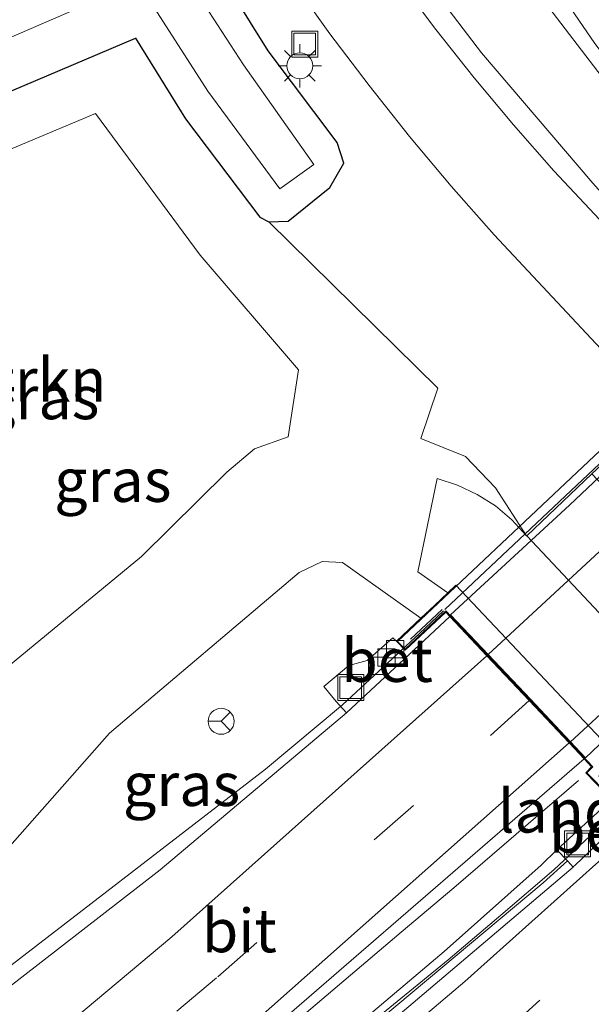
# Model space of a CAD drawing. Units: metres. Extents: x 31616 to 40000, y 387500 to 393752.
# Drawn here: x 34460 to 34493, y 389484 to 389541 of the extents above; entities that cross this region are included whole.
import ezdxf
from ezdxf.enums import TextEntityAlignment as Align

# ---------------------------------------------------------------- set-up
doc = ezdxf.new("R2010")
doc.units = ezdxf.units.M
doc.linetypes.add('IE-TERREINAFSCHEIDING', pattern=[10, 8, -2])
doc.linetypes.add('VW-3-9_STREEP', pattern=[12, 3, -9])
doc.layers.get('0').update_dxf_attribs({"lineweight": 25})
for name, color, linetype, lineweight in [('B-ME-BV-GELEIDECONSTRUCTIE-GELEIDERAIL-L-B1', 213, 'BV-GELEIDERAIL', 18), ('B-ME-BV-GELEIDECONSTRUCTIE-GELEIDERAIL-L-B2', 213, 'BV-GELEIDERAIL', 18), ('B-ME-GR-STRUIKEN-GV-B6', 93, 'Continuous', 18), ('B-ME-GW-INSTEEKWATERGANG-L-B1', 10, 'Continuous', 25), ('B-ME-GW-KRUINLIJN-L-B1', 93, 'Continuous', 18), ('B-ME-GW-TEENLIJN-L-B1', 93, 'Continuous', 18), ('B-ME-IE-GRASLAND-GV-B6', 93, 'Continuous', 18), ('B-ME-IE-INRICHTINGSELEMENT-S-B1', 253, 'Continuous', 18), ('B-ME-IE-MEUBILAIR_WEGMEUBILAIR-LICHTMAST-S-B1', 8, 'Continuous', 18), ('B-ME-IE-TERREINAFSCHEIDING-RASTERHEKWERK-L-B1', 8, 'IE-TERREINAFSCHEIDING', 18), ('B-ME-KW-LANDHOOFD-GV-B6', 173, 'Continuous', 18), ('B-ME-KW-VIADUCT-GV-B7', 173, 'Continuous', 18), ('B-ME-OG-WATER-GV-B6', 153, 'Continuous', 18), ('B-ME-VH-VERH_SOORT-BETON-OVERIG-GV-B6', 8, 'IE-TERREINAFSCHEIDING-NATUURLIJK-HOUTWAL', 18), ('B-ME-VH-VERH_SOORT-BITUMEN-GV-B6', 8, 'IE-TERREINAFSCHEIDING-NATUURLIJK-HOUTWAL', 18), ('B-ME-VH-VERH_SOORT-BITUMEN-GV-B7', 8, 'IE-TERREINAFSCHEIDING-NATUURLIJK-HOUTWAL', 18), ('B-ME-VH-VERH_SOORT-GV-B6', 8, 'Continuous', 18), ('B-ME-VH-VERH_SOORT-KLINKERS-GV-B6', 8, 'IE-TERREINAFSCHEIDING-NATUURLIJK-HOUTWAL', 18), ('B-ME-VV-KOLK-S-B1', 8, 'Continuous', 18), ('B-ME-VW-MARKERING-39STREEP-015-L-B1', 255, 'VW-3-9_STREEP', 18), ('B-ME-VW-MARKERING-39STREEP-015-L-B2', 255, 'VW-3-9_STREEP', 18), ('B-ME-VW-MARKERING-STREEP-015-L-B1', 7, 'Continuous', 18), ('B-ME-VW-MARKERING-STREEP-015-L-B2', 7, 'Continuous', 18), ('B-ME-VW-MEUBILAIR_WEGMEUBILAIR-RONA-S-B1', 8, 'Continuous', 18)]:
    doc.layers.add(name, color=color, linetype=linetype, lineweight=lineweight)
doc.styles.add('NLCS-ISO', font='NLCS-ISO.TTF')
doc.linetypes.add('BV-GELEIDERAIL', pattern='A,10,-3,[108,NLCS.SHX,S=1,R=0,X=0,Y=0],-3', length=16)
doc.linetypes.add('IE-TERREINAFSCHEIDING-NATUURLIJK-HOUTWAL', pattern='A,7,-1.5,[67,NLCS.SHX,S=0.75,R=45,X=0,Y=0],-1.5,7,-1.5,[70,NLCS.SHX,S=0.75,R=0,X=0,Y=0],-1.5', length=20)

# ---------------------------------------------------------------- blocks, each defined once
blk = doc.blocks.new('put')
for p, q in [((0.75, 0.75), (-0.75, 0.75)), ((-0.75, 0.75), (-0.75, -0.75)), ((0.75, -0.75), (0.75, 0.75)), ((-0.75, -0.75), (0.75, -0.75))]:
    blk.add_line(p, q)
blk.add_lwpolyline([(-0.625, 0.625), (0.625, 0.625), (0.625, -0.625), (-0.625, -0.625)], close=True)
blk = doc.blocks.new('wegwijzer')
for q in [(0, 0.75), (-0.53, -0.53), (0.53, -0.53)]:
    blk.add_line((0, 0), q)
blk.add_circle((0, 0), 0.75)
blk = doc.blocks.new('kolk')
blk.add_lwpolyline([(-0.5, -0.5), (0.5, -0.5), (0.5, 0.5), (-0.5, 0.5)], close=True)
blk = doc.blocks.new('lantaarnpaal')
for p, q in [((0, 0.75), (0, 1.25)), ((-0.884, 0.884), (-0.53, 0.53)), ((0.53, 0.53), (0.884, 0.884)), ((-0.75, 0), (-1.25, 0)), ((0.75, 0), (1.25, 0)), ((-0.53, -0.53), (-0.884, -0.884)), ((0.53, -0.53), (0.884, -0.884)), ((0, -0.75), (0, -1.25))]:
    blk.add_line(p, q)
blk.add_circle((0, 0), 0.75)

msp = doc.modelspace()

# ---------------------------------------------------------------- linework, layer by layer
at = {"layer": 'B-ME-BV-GELEIDECONSTRUCTIE-GELEIDERAIL-L-B1'}
msp.add_line((34484.574, 389490.645, 6.293), (34491.77, 389496.832, 6.226), dxfattribs=at)
for points in [[(34483.976, 389506.623, 5.659), (34482.591, 389505.32, 5.901), (34478.154, 389501.192, 5.676), (34473.712, 389497.49, 5.74), (34456.98, 389484.595, 5.627), (34456.842, 389484.35, 5.68), (34453.805, 389481.978, 5.793)], [(34494.191, 389495.275, 5.792), (34490.335, 389491.672, 5.668), (34487.285, 389489.059, 5.715)], [(34459.138, 389469.084, 6.05), (34481.524, 389488.081, 6.29), (34484.574, 389490.645, 6.293)], [(34460.166, 389466.804, 5.75), (34484.246, 389486.485, 5.702), (34487.285, 389489.059, 5.715)]]:
    msp.add_polyline3d(points, dxfattribs=at)
at = {"layer": 'B-ME-BV-GELEIDECONSTRUCTIE-GELEIDERAIL-L-B2'}
msp.add_polyline3d([(34514.756, 389535.592, 5.655), (34492.329, 389514.491, 5.85), (34484.05, 389506.693, 5.66)], dxfattribs=at)
at = {"layer": 'B-ME-GR-STRUIKEN-GV-B6'}
msp.add_polyline3d([(34475.023, 389516.669, 1.231), (34473.075, 389515.97, 1.311), (34471.469, 389514.632, 1.305), (34466.545, 389509.756, 1.282), (34457.768, 389502.537, 1.015), (34450.029, 389516.347, 1.044), (34445.855, 389527.619, 1.18), (34454.716, 389531.479, 1.149), (34463.888, 389535.332, 1.137), (34469.93, 389527.15, 1.148), (34475.619, 389520.524, 1.038), (34475.023, 389516.669, 1.231)], dxfattribs=at)
at = {"layer": 'B-ME-GW-INSTEEKWATERGANG-L-B1'}
for points in [[(34473.897, 389529.081, -0.857), (34475.02, 389529.104, -0.86), (34477.415, 389531.057, -0.852), (34478.23, 389532.45, -0.699), (34477.843, 389533.66, -0.703), (34473.851, 389538.945, -0.799), (34469.881, 389545.349, -0.86), (34465.532, 389553.205, -0.774), (34460.749, 389562.691, -0.811), (34456.707, 389572.662, -0.803), (34453.717, 389582.9, -0.869), (34451.808, 389591.824, -0.858), (34450.299, 389600.451, -0.977), (34449.416, 389601.541, -0.962)], [(34441.021, 389528.975, -0.401), (34466.203, 389539.679, -0.841), (34469.092, 389535.022, -0.799), (34473.374, 389529.352, -0.703), (34473.897, 389529.081, -0.857)]]:
    msp.add_polyline3d(points, dxfattribs=at)
at = {"layer": 'B-ME-GW-KRUINLIJN-L-B1'}
for points in [[(34504.101, 389525.47, 0.018), (34501.614, 389527.6, -0.054), (34495.713, 389534.06, -0.072), (34490.044, 389541.433, -0.06), (34485.832, 389548.812, -0.027), (34482.318, 389556.8, 0.084), (34478.749, 389565.735, 0.188), (34475.211, 389574.031, 0.289), (34471.551, 389582.427, 0.39), (34467.292, 389591.309, 0.606), (34463.514, 389598.197, 0.743), (34461.359, 389602.626, 0.685)], [(34457.768, 389502.537, 1.015), (34450.029, 389516.347, 1.044), (34445.855, 389527.619, 1.18), (34454.716, 389531.479, 1.149), (34463.888, 389535.332, 1.137), (34469.93, 389527.15, 1.148), (34475.619, 389520.524, 1.038), (34475.023, 389516.669, 1.231)], [(34475.023, 389516.669, 1.231), (34473.075, 389515.97, 1.311), (34471.469, 389514.632, 1.305)], [(34482.67, 389506.2, 4.666), (34478.155, 389509.414, 4.527), (34476.969, 389509.47, 4.527), (34475.64, 389508.832, 4.578), (34464.706, 389499.572, 4.522), (34455.059, 389488.646, 3.993)]]:
    msp.add_polyline3d(points, dxfattribs=at)
at = {"layer": 'B-ME-GW-TEENLIJN-L-B1'}
for points in [[(34459.995, 389604.437, -0.592), (34459.728, 389604.251, -0.593), (34459.507, 389604.013, -0.594), (34459.342, 389603.733, -0.596), (34459.24, 389603.424, -0.597), (34459.207, 389603.1, -0.598), (34460.099, 389597.478, -0.651), (34461.475, 389589.856, -0.663), (34463.975, 389580.191, -0.594), (34467.228, 389570.993, -0.534), (34471.084, 389562.331, -0.522), (34475.81, 389553.676, -0.504), (34480.823, 389545.84, -0.432), (34486.165, 389538.83, -0.439), (34492.586, 389531.297, -0.417), (34498.337, 389524.834, -0.398), (34500.67, 389522.212, -0.398)], [(34482.675, 389516.565, -0.33), (34483.64, 389519.476, -0.515), (34473.897, 389529.081, -0.857)], [(34488.773, 389510.962, 0.062), (34486.982, 389513.717, -0.209), (34485.249, 389515.526, -0.4), (34482.675, 389516.565, -0.33)], [(34457.768, 389502.537, 1.015), (34466.545, 389509.756, 1.282), (34471.469, 389514.632, 1.305)], [(34462.944, 389468.719, 5.172), (34469.527, 389474.025, 5.101), (34489.723, 389490.936, 5.054), (34491.125, 389492.192, 5.096)]]:
    msp.add_polyline3d(points, dxfattribs=at)
at = {"layer": 'B-ME-IE-GRASLAND-GV-B6'}
for points in [[(34471.551, 389582.427, 0.39), (34475.211, 389574.031, 0.289), (34478.749, 389565.735, 0.188), (34482.318, 389556.8, 0.084), (34485.832, 389548.812, -0.027), (34490.044, 389541.433, -0.06), (34495.713, 389534.06, -0.072), (34501.614, 389527.6, -0.054), (34504.101, 389525.47, 0.018), (34502.727, 389524.151, -0.256), (34500.67, 389522.212, -0.398), (34498.337, 389524.834, -0.398), (34492.586, 389531.297, -0.417), (34486.165, 389538.83, -0.439), (34480.823, 389545.84, -0.432), (34475.81, 389553.676, -0.504), (34471.084, 389562.331, -0.522), (34467.228, 389570.993, -0.534), (34463.975, 389580.191, -0.594), (34461.475, 389589.856, -0.663)], [(34496.427, 389518.141, -0.433), (34493.932, 389515.843, -0.508), (34492.543, 389514.535, 0.035), (34488.788, 389510.944, 0.063), (34488.773, 389510.962, 0.062), (34486.982, 389513.717, -0.209), (34485.249, 389515.526, -0.4), (34482.675, 389516.565, -0.33), (34483.64, 389519.476, -0.515), (34473.897, 389529.081, -0.857), (34475.02, 389529.104, -0.86), (34477.415, 389531.057, -0.852), (34478.23, 389532.45, -0.699), (34477.843, 389533.66, -0.703), (34473.851, 389538.945, -0.799), (34469.881, 389545.349, -0.86), (34465.532, 389553.205, -0.774), (34460.749, 389562.691, -0.811), (34456.707, 389572.662, -0.803), (34453.717, 389582.9, -0.869)], [(34451.085, 389536.305, -1.837), (34465.294, 389542.462, -1.871), (34466.956, 389541.969, -1.836), (34470.385, 389536.62, -1.822), (34474.535, 389530.975, -1.847), (34476.495, 389532.385, -1.879), (34472.432, 389538.126, -1.826), (34468.939, 389543.538, -1.867), (34468.733, 389543.902, -1.863), (34468.86, 389544.229, -1.853), (34468.467, 389544.929, -1.816), (34468.07, 389545.022, -1.906), (34467.787, 389545.376, -1.894), (34463.721, 389552.175, -1.844), (34459.095, 389561.613, -1.866), (34455.114, 389572.157, -1.905), (34452.017, 389582.521, -1.885)], [(34456.858, 389582.55, -0.683), (34457.862, 389579.096, -0.674), (34458.999, 389575.684, -0.665), (34460.264, 389572.165, -0.655), (34461.611, 389568.676, -0.644), (34463.041, 389565.221, -0.634), (34464.553, 389561.801, -0.623), (34466.145, 389558.417, -0.613), (34467.812, 389555.241, -0.604), (34469.558, 389552.108, -0.595), (34471.381, 389549.019, -0.586), (34473.28, 389545.976, -0.577), (34475.254, 389542.981, -0.568), (34477.427, 389539.928, -0.561), (34479.68, 389536.933, -0.554), (34482.011, 389533.998, -0.548), (34484.418, 389531.126, -0.541), (34486.901, 389528.319, -0.534), (34496.427, 389518.141, -0.433)], [(34504.101, 389525.47, 0.018), (34501.614, 389527.6, -0.054), (34495.713, 389534.06, -0.072), (34490.044, 389541.433, -0.06), (34485.832, 389548.812, -0.027), (34482.318, 389556.8, 0.084), (34478.749, 389565.735, 0.188), (34475.211, 389574.031, 0.289), (34471.551, 389582.427, 0.39)], [(34472.72, 389582.327, 0.461), (34476.397, 389574.021, 0.355), (34479.898, 389565.543, 0.206), (34483.371, 389556.967, 0.106), (34484.272, 389554.628, 0.092), (34485.252, 389552.321, 0.078), (34486.308, 389550.047, 0.063), (34487.44, 389547.811, 0.049), (34488.647, 389545.614, 0.035), (34490.603, 389542.447, 0.032), (34492.701, 389539.372, 0.029), (34494.935, 389536.395, 0.026), (34497.301, 389533.521, 0.023), (34499.794, 389530.757, 0.02), (34503.693, 389526.611, 0.036), (34503.832, 389526.407, 0.032), (34503.943, 389526.188, 0.029), (34504.026, 389525.956, 0.025), (34504.079, 389525.715, 0.022), (34504.101, 389525.47, 0.018)], [(34456.707, 389572.662, -0.803), (34460.749, 389562.691, -0.811), (34465.532, 389553.205, -0.774), (34469.881, 389545.349, -0.86), (34473.851, 389538.945, -0.799), (34477.843, 389533.66, -0.703), (34478.23, 389532.45, -0.699), (34477.415, 389531.057, -0.852), (34475.02, 389529.104, -0.86), (34473.897, 389529.081, -0.857), (34473.374, 389529.352, -0.703), (34469.092, 389535.022, -0.799), (34466.203, 389539.679, -0.841), (34441.021, 389528.975, -0.401)], [(34480.823, 389545.84, -0.432), (34486.165, 389538.83, -0.439), (34492.586, 389531.297, -0.417), (34498.337, 389524.834, -0.398), (34500.67, 389522.212, -0.398), (34500.081, 389521.657, -0.314), (34490.349, 389532.007, -0.398), (34488.009, 389534.668, -0.398), (34485.738, 389537.388, -0.398), (34483.537, 389540.165, -0.397), (34481.409, 389542.997, -0.397)], [(34441.021, 389528.975, -0.401), (34466.203, 389539.679, -0.841)], [(34466.203, 389539.679, -0.841), (34469.092, 389535.022, -0.799), (34473.374, 389529.352, -0.703), (34473.897, 389529.081, -0.857), (34483.64, 389519.476, -0.515), (34482.675, 389516.565, -0.33), (34485.249, 389515.526, -0.4), (34486.982, 389513.717, -0.209), (34488.773, 389510.962, 0.062), (34487.925, 389511.876, 0.076), (34486.968, 389512.675, 0.09), (34485.918, 389513.346, 0.104), (34484.791, 389513.879, 0.117), (34483.606, 389514.266, 0.131), (34482.5, 389508.875, 3.94), (34484.22, 389507.659, 4.083), (34483.455, 389506.939, 4.496), (34482.67, 389506.2, 4.666), (34478.155, 389509.414, 4.527), (34476.969, 389509.47, 4.527), (34475.64, 389508.832, 4.578), (34464.706, 389499.572, 4.522), (34455.059, 389488.646, 3.993)], [(34450.029, 389516.347, 1.044), (34457.768, 389502.537, 1.015), (34466.545, 389509.756, 1.282), (34471.469, 389514.632, 1.305), (34473.075, 389515.97, 1.311), (34475.023, 389516.669, 1.231), (34475.619, 389520.524, 1.038), (34469.93, 389527.15, 1.148), (34463.888, 389535.332, 1.137), (34454.716, 389531.479, 1.149), (34445.855, 389527.619, 1.18), (34450.029, 389516.347, 1.044)], [(34482.67, 389506.2, 4.666), (34481.256, 389504.867, 4.972), (34481.062, 389505.068, 4.928), (34479.569, 389503.763, 4.961), (34478.511, 389503.47, 4.962), (34477.077, 389502.261, 4.967), (34477.783, 389501.397, 4.934), (34478.376, 389500.733, 5.172), (34467.622, 389491.683, 5.132), (34457.389, 389483.757, 5.062), (34457.294, 389483.876, 5.015), (34456.48, 389484.899, 5.091), (34455.397, 389484.018, 5.077), (34455.256, 389485.31, 4.983), (34455.06, 389488.632, 3.997), (34455.059, 389488.646, 3.993), (34464.706, 389499.572, 4.522), (34475.64, 389508.832, 4.578), (34476.969, 389509.47, 4.527), (34478.155, 389509.414, 4.527), (34482.67, 389506.2, 4.666)], [(34492.524, 389497.62, 5.846), (34492.184, 389497.276, 5.795), (34492.705, 389496.741, 5.854), (34493.67, 389495.742, 5.258), (34493.566, 389495.648, 5.082), (34490.518, 389492.839, 5.109), (34489.605, 389491.951, 4.982), (34484.008, 389486.966, 4.965), (34478.89, 389482.648, 5.02), (34473.918, 389478.306, 5.01), (34468.363, 389473.991, 4.987), (34462.48, 389469.281, 5.208), (34462.427, 389469.345, 5.212), (34459.685, 389467.113, 5.28), (34459.314, 389468.703, 5.255), (34459.075, 389469.144, 5.756), (34458.623, 389468.778, 5.752), (34458.389, 389469.349, 5.53), (34472.366, 389481.008, 5.646), (34492.093, 389498.083, 5.7), (34492.524, 389497.62, 5.846)], [(34491.125, 389492.192, 5.096), (34489.723, 389490.936, 5.054), (34469.527, 389474.025, 5.101), (34462.944, 389468.719, 5.172), (34462.48, 389469.281, 5.208), (34468.363, 389473.991, 4.987), (34473.918, 389478.306, 5.01), (34478.89, 389482.648, 5.02), (34484.008, 389486.966, 4.965), (34489.605, 389491.951, 4.982), (34490.518, 389492.839, 5.109), (34491.125, 389492.192, 5.096)], [(34491.456, 389491.84, 5.14), (34475.141, 389477.999, 5.181), (34467.031, 389471.25, 5.16), (34463.331, 389468.252, 5.163), (34462.944, 389468.719, 5.172), (34469.527, 389474.025, 5.101), (34489.723, 389490.936, 5.054), (34491.125, 389492.192, 5.096), (34491.315, 389491.988, 5.092), (34491.456, 389491.84, 5.14)]]:
    msp.add_polyline3d(points, dxfattribs=at)
at = {"layer": 'B-ME-IE-TERREINAFSCHEIDING-RASTERHEKWERK-L-B1'}
msp.add_line((34483.892, 389506.707, 5.25), (34482.077, 389504.996, 5.256), dxfattribs=at)
at = {"layer": 'B-ME-KW-LANDHOOFD-GV-B6'}
for points in [[(34492.705, 389496.741, 5.854), (34492.184, 389497.276, 5.795), (34492.524, 389497.62, 5.846), (34492.093, 389498.083, 5.7), (34491.223, 389499.006, 5.637), (34488.918, 389501.451, 5.468), (34486.485, 389504.032, 5.291), (34484.34, 389506.307, 5.134), (34484.112, 389506.556, 5.252), (34481.757, 389504.349, 5.093), (34481.256, 389504.867, 4.972), (34482.67, 389506.2, 4.666), (34483.455, 389506.939, 4.496), (34484.22, 389507.659, 4.083), (34484.69, 389508.102, 3.828)], [(34484.69, 389508.102, 3.828), (34494.694, 389497.499, 3.828), (34507.812, 389483.681, 3.887)]]:
    msp.add_polyline3d(points, dxfattribs=at)
at = {"layer": 'B-ME-KW-VIADUCT-GV-B7'}
msp.add_polyline3d([(34512.521, 389533.385, 5.233), (34520.953, 389524.413, 5.859), (34521.334, 389524.725, 5.842), (34521.812, 389524.215, 5.84), (34522.295, 389523.693, 5.514), (34522.047, 389523.473, 5.51), (34521.54, 389524.017, 5.841), (34492.932, 389497.092, 5.86), (34493.495, 389496.484, 5.492), (34493.246, 389496.238, 5.48), (34492.741, 389496.775, 5.854), (34492.254, 389497.276, 5.795), (34492.596, 389497.622, 5.851), (34484.111, 389506.624, 5.254), (34481.76, 389504.418, 5.216), (34481.327, 389504.865, 5.223), (34514.387, 389536.024, 5.193), (34514.813, 389535.575, 5.181), (34512.521, 389533.385, 5.233)], dxfattribs=at)
at = {"layer": 'B-ME-OG-WATER-GV-B6'}
msp.add_polyline3d([(34452.017, 389582.521, -1.885), (34455.114, 389572.157, -1.905), (34459.095, 389561.613, -1.866), (34463.721, 389552.175, -1.844), (34467.787, 389545.376, -1.894), (34468.07, 389545.022, -1.906), (34468.467, 389544.929, -1.816), (34468.86, 389544.229, -1.853), (34468.733, 389543.902, -1.863), (34468.939, 389543.538, -1.867), (34472.432, 389538.126, -1.826), (34476.495, 389532.385, -1.879), (34474.535, 389530.975, -1.847), (34470.385, 389536.62, -1.822), (34466.956, 389541.969, -1.836), (34465.294, 389542.462, -1.871), (34451.085, 389536.305, -1.837)], dxfattribs=at)
at = {"layer": 'B-ME-VH-VERH_SOORT-BETON-OVERIG-GV-B6'}
for points in [[(34484.34, 389506.307, 5.134), (34481.989, 389504.11, 5.149), (34478.376, 389500.733, 5.172), (34477.783, 389501.397, 4.934), (34477.077, 389502.261, 4.967), (34478.511, 389503.47, 4.962), (34479.569, 389503.763, 4.961), (34481.062, 389505.068, 4.928), (34481.256, 389504.867, 4.972), (34481.757, 389504.349, 5.093), (34484.112, 389506.556, 5.252), (34484.34, 389506.307, 5.134)], [(34494.516, 389495.519, 5.199), (34494.775, 389495.249, 5.073), (34494.892, 389495.126, 5.08), (34491.569, 389491.945, 5.14), (34491.484, 389491.864, 5.14), (34491.456, 389491.84, 5.14), (34491.315, 389491.988, 5.092), (34491.125, 389492.192, 5.096), (34490.518, 389492.839, 5.109), (34493.566, 389495.648, 5.082), (34493.67, 389495.742, 5.258), (34493.764, 389495.646, 5.202), (34494.189, 389495.204, 5.142), (34494.516, 389495.519, 5.199)]]:
    msp.add_polyline3d(points, dxfattribs=at)
at = {"layer": 'B-ME-VH-VERH_SOORT-BITUMEN-GV-B6'}
for points in [[(34461.718, 389583.865, -0.556), (34462.687, 389580.57, -0.546), (34463.784, 389577.317, -0.536), (34464.98, 389573.924, -0.528), (34466.258, 389570.561, -0.52), (34467.618, 389567.23, -0.511), (34469.059, 389563.933, -0.503), (34470.58, 389560.673, -0.495), (34472.211, 389557.643, -0.475), (34473.904, 389554.648, -0.456), (34475.659, 389551.689, -0.436), (34477.476, 389548.767, -0.417), (34479.353, 389545.883, -0.397), (34481.409, 389542.997, -0.397), (34483.537, 389540.165, -0.397), (34485.738, 389537.388, -0.398), (34488.009, 389534.668, -0.398), (34490.349, 389532.007, -0.398), (34500.081, 389521.657, -0.314), (34509.562, 389511.613, -0.257), (34523.194, 389497.204, -0.173), (34531.505, 389488.358, -0.124)], [(34531.505, 389488.358, -0.124), (34527.677, 389485.001, -0.242), (34519.489, 389493.671, -0.318), (34505.807, 389508.265, -0.379), (34496.427, 389518.141, -0.433), (34486.901, 389528.319, -0.534), (34484.418, 389531.126, -0.541), (34482.011, 389533.998, -0.548), (34479.68, 389536.933, -0.554), (34477.427, 389539.928, -0.561), (34475.254, 389542.981, -0.568), (34473.28, 389545.976, -0.577), (34471.381, 389549.019, -0.586), (34469.558, 389552.108, -0.595), (34467.812, 389555.241, -0.604), (34466.145, 389558.417, -0.613), (34464.553, 389561.801, -0.623), (34463.041, 389565.221, -0.634), (34461.611, 389568.676, -0.644), (34460.264, 389572.165, -0.655), (34458.999, 389575.684, -0.665), (34457.862, 389579.096, -0.674), (34456.858, 389582.55, -0.683)], [(34533.89, 389500.028, -0.009), (34538.44, 389495.28, 0.058), (34531.355, 389497.619, 0.087), (34528.451, 389500.395, 0.054), (34528.238, 389500.588, 0.044), (34528.004, 389500.753, 0.034), (34527.75, 389500.888, 0.024), (34527.482, 389500.991, 0.014), (34527.204, 389501.06, 0.004), (34514.576, 389514.377, 0.009), (34512.693, 389516.39, 0.059), (34504.101, 389525.47, 0.018), (34504.079, 389525.715, 0.022), (34504.026, 389525.956, 0.025), (34503.943, 389526.188, 0.029), (34503.832, 389526.407, 0.032), (34503.693, 389526.611, 0.036), (34499.794, 389530.757, 0.02), (34497.301, 389533.521, 0.023), (34494.935, 389536.395, 0.026), (34492.701, 389539.372, 0.029), (34490.603, 389542.447, 0.032)], [(34486.485, 389504.032, 5.291), (34488.918, 389501.451, 5.468), (34491.223, 389499.006, 5.637), (34492.093, 389498.083, 5.7), (34472.366, 389481.008, 5.646), (34458.389, 389469.349, 5.53), (34458.025, 389470.24, 5.487), (34456.688, 389473.511, 5.33), (34455.294, 389476.919, 5.166), (34453.675, 389480.88, 4.976), (34457.284, 389483.676, 5.061), (34457.389, 389483.757, 5.062), (34467.622, 389491.683, 5.132), (34478.376, 389500.733, 5.172), (34481.989, 389504.11, 5.149), (34484.34, 389506.307, 5.134), (34486.485, 389504.032, 5.291)], [(34475.141, 389477.999, 5.181), (34491.456, 389491.84, 5.14), (34491.484, 389491.864, 5.14), (34491.569, 389491.945, 5.14), (34494.892, 389495.126, 5.08), (34495.523, 389494.46, 5.121), (34498.072, 389491.771, 5.284), (34500.636, 389489.066, 5.448), (34503.327, 389486.229, 5.621), (34505.551, 389483.882, 5.763)]]:
    msp.add_polyline3d(points, dxfattribs=at)
at = {"layer": 'B-ME-VH-VERH_SOORT-BITUMEN-GV-B7'}
msp.add_polyline3d([(34514.817, 389530.867, 5.255), (34517.223, 389528.31, 5.446), (34519.542, 389525.846, 5.63), (34520.471, 389524.858, 5.704), (34513.137, 389518.082, 5.74), (34492.165, 389498.152, 5.7), (34491.297, 389499.074, 5.637), (34488.992, 389501.519, 5.469), (34486.559, 389504.1, 5.291), (34484.388, 389506.403, 5.133), (34491.253, 389512.725, 5.204), (34512.758, 389533.055, 5.091), (34514.817, 389530.867, 5.255)], dxfattribs=at)
at = {"layer": 'B-ME-VH-VERH_SOORT-GV-B6'}
msp.add_polyline3d([(34501.14, 389505.433, 0.002), (34503.011, 389503.423, 0.023), (34515.645, 389490.042, 0.02), (34511.868, 389486.56, 0.086), (34498.328, 389500.806, 0.087), (34488.788, 389510.944, 0.063), (34492.543, 389514.535, 0.035), (34501.14, 389505.433, 0.002)], dxfattribs=at)
at = {"layer": 'B-ME-VH-VERH_SOORT-KLINKERS-GV-B6'}
for points in [[(34507.812, 389483.681, 3.887), (34494.694, 389497.499, 3.828), (34484.69, 389508.102, 3.828), (34484.22, 389507.659, 4.083), (34482.5, 389508.875, 3.94), (34483.606, 389514.266, 0.131), (34484.791, 389513.879, 0.117), (34485.918, 389513.346, 0.104), (34486.968, 389512.675, 0.09), (34487.925, 389511.876, 0.076), (34488.773, 389510.962, 0.062)], [(34488.773, 389510.962, 0.062), (34488.788, 389510.944, 0.063), (34498.328, 389500.806, 0.087), (34511.868, 389486.56, 0.086), (34512.716, 389485.524, 0.117), (34513.442, 389484.398, 0.148), (34514.037, 389483.198, 0.179)]]:
    msp.add_polyline3d(points, dxfattribs=at)
at = {"layer": 'B-ME-VW-MARKERING-39STREEP-015-L-B1'}
for points in [[(34488.918, 389501.451, 5.468), (34482.241, 389495.39, 5.498), (34470.886, 389485.45, 5.479), (34456.688, 389473.511, 5.33)], [(34461.814, 389460.588, 5.283), (34474.893, 389471.518, 5.376), (34487.296, 389482.154, 5.344), (34498.072, 389491.771, 5.284)]]:
    msp.add_polyline3d(points, dxfattribs=at)
at = {"layer": 'B-ME-VW-MARKERING-39STREEP-015-L-B2'}
msp.add_polyline3d([(34517.223, 389528.31, 5.446), (34497.36, 389509.272, 5.545), (34488.992, 389501.519, 5.469)], dxfattribs=at)
at = {"layer": 'B-ME-VW-MARKERING-STREEP-015-L-B1'}
for points in [[(34486.485, 389504.032, 5.291), (34468.298, 389487.818, 5.299), (34455.294, 389476.919, 5.166)], [(34491.223, 389499.006, 5.637), (34473.056, 389482.885, 5.63), (34458.025, 389470.24, 5.487)], [(34460.301, 389464.113, 5.155), (34485.203, 389485.242, 5.216), (34495.523, 389494.46, 5.121)]]:
    msp.add_polyline3d(points, dxfattribs=at)
at = {"layer": 'B-ME-VW-MARKERING-STREEP-015-L-B2'}
for points in [[(34514.817, 389530.867, 5.255), (34495.01, 389511.926, 5.348), (34486.559, 389504.1, 5.291)], [(34519.542, 389525.846, 5.63), (34499.537, 389506.67, 5.709), (34491.297, 389499.074, 5.637)]]:
    msp.add_polyline3d(points, dxfattribs=at)

# ---------------------------------------------------------------- block references
at = {"layer": 'B-ME-IE-INRICHTINGSELEMENT-S-B1', "rotation": 90}
for p in [(34475.968, 389539.331, -0.62), (34478.625, 389502.196, 4.873), (34491.714, 389493.173, 4.984)]:
    msp.add_blockref('put', p, dxfattribs=at)
at = {"layer": 'B-ME-IE-MEUBILAIR_WEGMEUBILAIR-LICHTMAST-S-B1', "rotation": 90}
msp.add_blockref('lantaarnpaal', (34475.684, 389538.081, -0.643), dxfattribs=at)
at = {"layer": 'B-ME-VV-KOLK-S-B1', "rotation": 90}
for p in [(34481.187, 389504.413, 4.891), (34480.152, 389503.446, 4.886), (34480.682, 389503.936, 4.894)]:
    msp.add_blockref('kolk', p, dxfattribs=at)
at = {"layer": 'B-ME-VW-MEUBILAIR_WEGMEUBILAIR-RONA-S-B1', "rotation": 90}
msp.add_blockref('wegwijzer', (34471.143, 389500.2503, 3.0675), dxfattribs=at)

# ---------------------------------------------------------------- texts
at = {"layer": 'B-ME-GR-STRUIKEN-GV-B6', "ltscale": 0.2, "style": 'NLCS-ISO'}
msp.add_text('strkn', height=2.5, dxfattribs=at).set_placement((34460.4409, 389519.9542), align=Align.MIDDLE_CENTER)
at = {"layer": 'B-ME-IE-GRASLAND-GV-B6', "ltscale": 0.2, "style": 'NLCS-ISO'}
for p in [(34460.737, 389518.9345), (34464.897, 389514.1625), (34468.8645, 389496.6135)]:
    msp.add_text('gras', height=2.5, dxfattribs=at).set_placement(p, align=Align.MIDDLE_CENTER)
at = {"layer": 'B-ME-KW-LANDHOOFD-GV-B6', "ltscale": 0.2, "style": 'NLCS-ISO'}
msp.add_text('landhoofd', height=2.5, dxfattribs=at).set_placement((34495.361, 389495.0811), align=Align.MIDDLE_CENTER)
at = {"layer": 'B-ME-VH-VERH_SOORT-BETON-OVERIG-GV-B6', "ltscale": 0.2, "style": 'NLCS-ISO'}
for p in [(34480.7237, 389503.7735), (34492.7058, 389493.9135)]:
    msp.add_text('bet', height=2.5, dxfattribs=at).set_placement(p, align=Align.MIDDLE_CENTER)
at = {"layer": 'B-ME-VH-VERH_SOORT-BITUMEN-GV-B6', "ltscale": 0.2, "style": 'NLCS-ISO'}
msp.add_text('bit', height=2.5, dxfattribs=at).set_placement((34472.1936, 389488.1725), align=Align.MIDDLE_CENTER)

doc.saveas('drawing.dxf')
